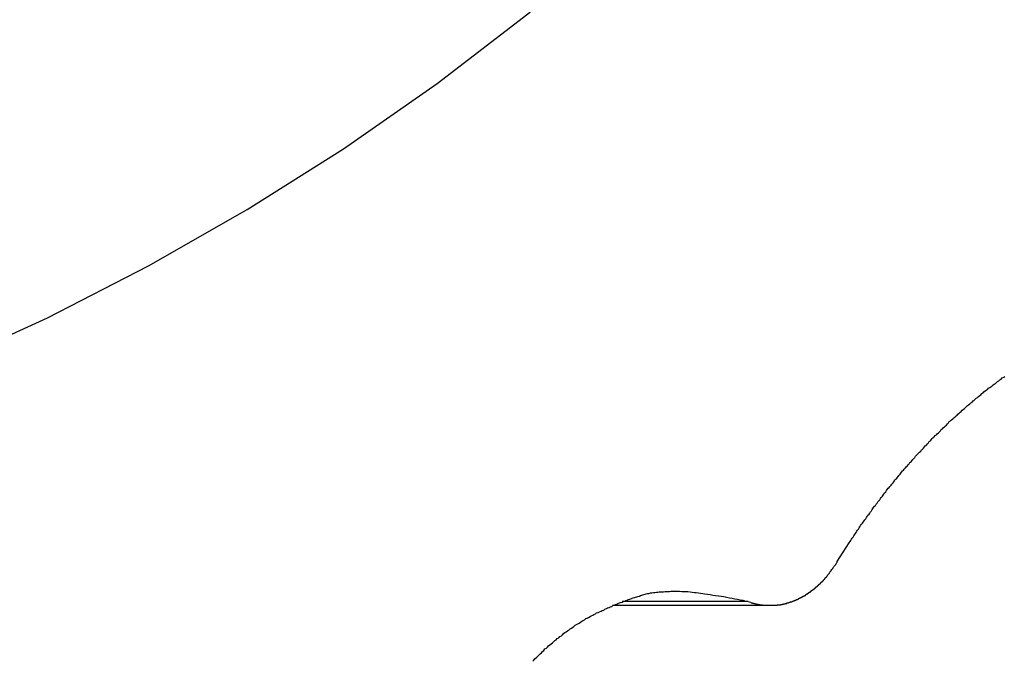
# Model space of a CAD drawing. Extents: x -49.1 to 49.1, y -22.4 to 22.4.
# Drawn here: x -0.9 to -0.1, y 5.3 to 5.8 of the extents above; entities that cross this region are included whole.
import ezdxf

# ---------------------------------------------------------------- set-up
doc = ezdxf.new("R2010")
doc.units = 0
doc.layers.get('0').update_dxf_attribs({"linetype": 'CONTINUOUS'})

msp = doc.modelspace()

# ---------------------------------------------------------------- linework, layer by layer
at = {"color": 0}
for points in [[(-1.7254, 5.3619), (-1.7254, 5.3619), (-1.6342, 5.3638), (-1.5436, 5.3701), (-1.4536, 5.3803), (-1.3645, 5.3946), (-1.2761, 5.4127), (-1.1889, 5.435), (-1.1028, 5.461), (-1.0182, 5.491), (-0.9347, 5.5246), (-0.853, 5.562), (-0.7729, 5.6031), (-0.6947, 5.6478), (-0.6183, 5.6959), (-0.5441, 5.7478), (-0.4721, 5.803), (-0.4025, 5.8619)], [(-0.2267, 5.3688), (-0.2174, 5.3836), (-0.2174, 5.3836), (-0.2166, 5.3845), (-0.216, 5.3854), (-0.2154, 5.3863), (-0.2148, 5.3872), (-0.2142, 5.3881), (-0.2136, 5.389), (-0.213, 5.3899), (-0.2124, 5.3908), (-0.2118, 5.3917), (-0.2112, 5.3926), (-0.2106, 5.3935), (-0.21, 5.3944), (-0.2094, 5.3953), (-0.2088, 5.3962), (-0.2082, 5.3971), (-0.2076, 5.3982), (-0.2076, 5.3982), (-0.2067, 5.399), (-0.2061, 5.3999), (-0.2055, 5.4008), (-0.2049, 5.4017), (-0.2042, 5.4026), (-0.2036, 5.4035), (-0.203, 5.4044), (-0.2024, 5.4053), (-0.2015, 5.4062), (-0.2009, 5.4071), (-0.2003, 5.408), (-0.1997, 5.4089), (-0.1991, 5.4098), (-0.1985, 5.4107), (-0.1979, 5.4116), (-0.1973, 5.4125), (-0.1973, 5.4125), (-0.1964, 5.4132), (-0.1958, 5.4141), (-0.1952, 5.415), (-0.1946, 5.4159), (-0.1937, 5.4168), (-0.1931, 5.4177), (-0.1925, 5.4186), (-0.1919, 5.4195), (-0.191, 5.4204), (-0.1904, 5.4213), (-0.1898, 5.4222), (-0.1892, 5.4231), (-0.1883, 5.424), (-0.1877, 5.4249), (-0.1871, 5.4258), (-0.1865, 5.4267), (-0.1865, 5.4267), (-0.1856, 5.4273), (-0.185, 5.4282), (-0.1841, 5.4291), (-0.1835, 5.43), (-0.1826, 5.4309), (-0.182, 5.4318), (-0.1814, 5.4327), (-0.1808, 5.4336), (-0.1799, 5.4342), (-0.1793, 5.4351), (-0.1784, 5.436), (-0.1778, 5.4369), (-0.1769, 5.4378), (-0.1763, 5.4387), (-0.1757, 5.4396), (-0.1751, 5.4405), (-0.1751, 5.4405), (-0.1742, 5.4411), (-0.1736, 5.442), (-0.1727, 5.4429), (-0.1721, 5.4438), (-0.1712, 5.4444), (-0.1706, 5.4453), (-0.1697, 5.4462), (-0.1691, 5.4471), (-0.1682, 5.4477), (-0.1676, 5.4486), (-0.1667, 5.4495), (-0.1661, 5.4504), (-0.1652, 5.4512), (-0.1646, 5.4521), (-0.1638, 5.453), (-0.1632, 5.4539), (-0.1632, 5.4539), (-0.1623, 5.4545), (-0.1615, 5.4554), (-0.1606, 5.4562), (-0.16, 5.4571), (-0.1591, 5.4577), (-0.1585, 5.4586), (-0.1576, 5.4595), (-0.157, 5.4604), (-0.1561, 5.461), (-0.1553, 5.4619), (-0.1544, 5.4628), (-0.1538, 5.4637), (-0.1529, 5.4643), (-0.1523, 5.4652), (-0.1514, 5.4661), (-0.1508, 5.467), (-0.1508, 5.467), (-0.1499, 5.4676), (-0.149, 5.4685), (-0.1481, 5.4691), (-0.1475, 5.47), (-0.1466, 5.4706), (-0.1458, 5.4715), (-0.1449, 5.4724), (-0.1443, 5.4733), (-0.1434, 5.4739), (-0.1425, 5.4748), (-0.1416, 5.4754), (-0.141, 5.4763), (-0.1401, 5.4769), (-0.1394, 5.4778), (-0.1385, 5.4787), (-0.1379, 5.4796), (-0.1379, 5.4796), (-0.137, 5.4802), (-0.1361, 5.4811), (-0.1352, 5.4817), (-0.1344, 5.4826), (-0.1335, 5.4832), (-0.1326, 5.4841), (-0.1317, 5.4847), (-0.1311, 5.4856), (-0.1302, 5.4862), (-0.1293, 5.4871), (-0.1284, 5.4877), (-0.1277, 5.4886), (-0.1268, 5.4892), (-0.1259, 5.4901), (-0.125, 5.4908), (-0.1244, 5.4917), (-0.1244, 5.4917), (-0.1235, 5.4923), (-0.1226, 5.493), (-0.1217, 5.4936), (-0.1208, 5.4945), (-0.1199, 5.4951), (-0.119, 5.496), (-0.1181, 5.4966), (-0.1174, 5.4975), (-0.1165, 5.4981), (-0.1156, 5.4988), (-0.1147, 5.4994), (-0.1138, 5.5003), (-0.1129, 5.5009), (-0.112, 5.5018), (-0.1111, 5.5024), (-0.1104, 5.5033), (-0.1104, 5.5033), (-0.1095, 5.5039), (-0.1086, 5.5045), (-0.1077, 5.5051), (-0.1068, 5.506), (-0.1059, 5.5066), (-0.105, 5.5072), (-0.1041, 5.5078), (-0.1032, 5.5087), (-0.1023, 5.5093), (-0.1014, 5.5099), (-0.1005, 5.5105), (-0.0996, 5.5114), (-0.0987, 5.512), (-0.0978, 5.5127), (-0.0969, 5.5133), (-0.096, 5.5142), (-0.096, 5.5142), (-0.0948, 5.5148), (-0.0939, 5.5154)], [(-0.2975, 5.337), (-0.2954, 5.3363), (-0.2954, 5.3363), (-0.2951, 5.336), (-0.2951, 5.336), (-0.2948, 5.336), (-0.2948, 5.336), (-0.2945, 5.336), (-0.2945, 5.336), (-0.2942, 5.336), (-0.2942, 5.336), (-0.2939, 5.3357), (-0.2939, 5.3357), (-0.2936, 5.3357), (-0.2936, 5.3357), (-0.2933, 5.3357), (-0.2933, 5.3357), (-0.2932, 5.3357), (-0.2932, 5.3357), (-0.2932, 5.3357), (-0.2929, 5.3354), (-0.2929, 5.3354), (-0.2926, 5.3354), (-0.2926, 5.3354), (-0.2923, 5.3354), (-0.2923, 5.3354), (-0.292, 5.3354), (-0.292, 5.3354), (-0.2917, 5.3351), (-0.2917, 5.3351), (-0.2914, 5.3351), (-0.2914, 5.3351), (-0.2911, 5.3351), (-0.2911, 5.3351), (-0.291, 5.3351), (-0.291, 5.3351), (-0.291, 5.3351), (-0.2907, 5.3348), (-0.2907, 5.3348), (-0.2904, 5.3348), (-0.2904, 5.3348), (-0.2901, 5.3348), (-0.2901, 5.3348), (-0.2898, 5.3348), (-0.2898, 5.3348), (-0.2895, 5.3347), (-0.2895, 5.3347), (-0.2892, 5.3347), (-0.2892, 5.3347), (-0.2889, 5.3347), (-0.2889, 5.3347), (-0.2887, 5.3347), (-0.2887, 5.3347), (-0.2887, 5.3347), (-0.2884, 5.3344), (-0.2884, 5.3344), (-0.2881, 5.3344), (-0.2881, 5.3344), (-0.2878, 5.3344), (-0.2878, 5.3344), (-0.2875, 5.3344), (-0.2875, 5.3344), (-0.2872, 5.3344), (-0.2872, 5.3344), (-0.2869, 5.3344), (-0.2869, 5.3344), (-0.2866, 5.3344), (-0.2866, 5.3344), (-0.2864, 5.3344), (-0.2864, 5.3344), (-0.2864, 5.3344), (-0.2861, 5.3341), (-0.2861, 5.3341), (-0.2858, 5.3341), (-0.2858, 5.3341), (-0.2855, 5.3341), (-0.2855, 5.3341), (-0.2852, 5.3341), (-0.2852, 5.3341), (-0.2849, 5.3341), (-0.2849, 5.3341), (-0.2846, 5.3341), (-0.2846, 5.3341), (-0.2843, 5.3341), (-0.2843, 5.3341), (-0.2841, 5.3341), (-0.2841, 5.3341), (-0.2841, 5.3341), (-0.2838, 5.334), (-0.2838, 5.334), (-0.2835, 5.334), (-0.2835, 5.334), (-0.2832, 5.334), (-0.2832, 5.334), (-0.2829, 5.334), (-0.2829, 5.334), (-0.2826, 5.334), (-0.2826, 5.334), (-0.2823, 5.334), (-0.2823, 5.334), (-0.282, 5.334), (-0.282, 5.334), (-0.2817, 5.334), (-0.2817, 5.334), (-0.2817, 5.334), (-0.2814, 5.334), (-0.2814, 5.334), (-0.2811, 5.334), (-0.2811, 5.334), (-0.2808, 5.334), (-0.2808, 5.334), (-0.2805, 5.334), (-0.2805, 5.334), (-0.2802, 5.334), (-0.2802, 5.334), (-0.2799, 5.334), (-0.2799, 5.334), (-0.2796, 5.334), (-0.2796, 5.334), (-0.2793, 5.334), (-0.2793, 5.334), (-0.2793, 5.334), (-0.279, 5.334), (-0.2789, 5.334), (-0.2786, 5.334), (-0.2786, 5.334), (-0.2783, 5.334), (-0.2783, 5.334), (-0.278, 5.334), (-0.278, 5.334), (-0.2777, 5.334), (-0.2777, 5.334), (-0.2774, 5.334), (-0.2774, 5.334), (-0.2771, 5.334), (-0.2771, 5.334), (-0.2768, 5.334), (-0.2768, 5.3341), (-0.2768, 5.3341), (-0.2765, 5.3341), (-0.2765, 5.3341), (-0.2762, 5.3341), (-0.2762, 5.3341), (-0.2759, 5.3341), (-0.2759, 5.3341), (-0.2756, 5.3341), (-0.2756, 5.3341), (-0.2753, 5.3341), (-0.2753, 5.3341), (-0.275, 5.3341), (-0.275, 5.3341), (-0.2747, 5.3341), (-0.2747, 5.3341), (-0.2744, 5.3341), (-0.2744, 5.3343), (-0.2744, 5.3343), (-0.2741, 5.3343), (-0.2739, 5.3343), (-0.2736, 5.3343), (-0.2736, 5.3343), (-0.2733, 5.3343), (-0.2733, 5.3343), (-0.273, 5.3343), (-0.273, 5.3344), (-0.2727, 5.3344), (-0.2727, 5.3344), (-0.2724, 5.3344), (-0.2724, 5.3344), (-0.2721, 5.3344), (-0.2721, 5.3344), (-0.2718, 5.3344), (-0.2718, 5.3347), (-0.2718, 5.3347), (-0.2715, 5.3347), (-0.2714, 5.3347), (-0.2711, 5.3347), (-0.2711, 5.3347), (-0.2708, 5.3347), (-0.2708, 5.3347), (-0.2705, 5.3347), (-0.2705, 5.3349), (-0.2702, 5.3349), (-0.2702, 5.3349), (-0.2699, 5.3349), (-0.2699, 5.3349), (-0.2696, 5.3349), (-0.2696, 5.3349), (-0.2693, 5.3349), (-0.2693, 5.3352), (-0.2693, 5.3352), (-0.269, 5.3352), (-0.2689, 5.3352), (-0.2686, 5.3352), (-0.2686, 5.3352), (-0.2683, 5.3352), (-0.2683, 5.3352), (-0.268, 5.3352), (-0.268, 5.3355), (-0.2677, 5.3355), (-0.2677, 5.3355), (-0.2674, 5.3355), (-0.2674, 5.3355), (-0.2671, 5.3355), (-0.2671, 5.3355), (-0.2668, 5.3355), (-0.2668, 5.3358), (-0.2668, 5.3358), (-0.2665, 5.3358), (-0.2663, 5.3358), (-0.266, 5.3358), (-0.266, 5.3358), (-0.2657, 5.3358), (-0.2657, 5.3358), (-0.2654, 5.3358), (-0.2654, 5.3361), (-0.2651, 5.3361), (-0.2651, 5.3361), (-0.2648, 5.3361), (-0.2648, 5.3363), (-0.2645, 5.3363), (-0.2645, 5.3363), (-0.2642, 5.3363), (-0.2642, 5.3366), (-0.2642, 5.3366), (-0.2639, 5.3366), (-0.2637, 5.3366), (-0.2634, 5.3366), (-0.2634, 5.3366), (-0.2631, 5.3366), (-0.2631, 5.3366), (-0.2628, 5.3366), (-0.2628, 5.3369), (-0.2625, 5.3369), (-0.2625, 5.3369), (-0.2622, 5.3369), (-0.2622, 5.3372), (-0.2619, 5.3372), (-0.2619, 5.3372), (-0.2616, 5.3372), (-0.2616, 5.3375), (-0.2616, 5.3375), (-0.2613, 5.3375), (-0.2612, 5.3375), (-0.2609, 5.3375), (-0.2609, 5.3377), (-0.2606, 5.3377), (-0.2606, 5.3377), (-0.2603, 5.3377), (-0.2603, 5.338), (-0.26, 5.338), (-0.26, 5.338), (-0.2597, 5.338), (-0.2597, 5.3383), (-0.2594, 5.3383), (-0.2594, 5.3383), (-0.2591, 5.3383), (-0.2591, 5.3386), (-0.2591, 5.3386), (-0.2588, 5.3386), (-0.2586, 5.3386), (-0.2583, 5.3386), (-0.2583, 5.3389), (-0.258, 5.3389), (-0.258, 5.3389), (-0.2577, 5.3389), (-0.2577, 5.3392), (-0.2574, 5.3392), (-0.2574, 5.3392), (-0.2571, 5.3392), (-0.2571, 5.3395), (-0.2568, 5.3395), (-0.2568, 5.3395), (-0.2565, 5.3395), (-0.2565, 5.3398), (-0.2565, 5.3398), (-0.2562, 5.3398), (-0.2561, 5.3398), (-0.2558, 5.3398), (-0.2558, 5.3401), (-0.2555, 5.3401), (-0.2555, 5.3401), (-0.2552, 5.3401), (-0.2552, 5.3404), (-0.2549, 5.3404), (-0.2549, 5.3404), (-0.2546, 5.3404), (-0.2546, 5.3407), (-0.2543, 5.3407), (-0.2543, 5.3409), (-0.254, 5.3409), (-0.254, 5.3412), (-0.254, 5.3412), (-0.2537, 5.3412), (-0.2535, 5.3412), (-0.2532, 5.3412), (-0.2532, 5.3415), (-0.2529, 5.3415), (-0.2529, 5.3415), (-0.2526, 5.3415), (-0.2526, 5.3418), (-0.2523, 5.3418), (-0.2523, 5.3418), (-0.252, 5.3418), (-0.252, 5.3421), (-0.2517, 5.3421), (-0.2517, 5.3424), (-0.2514, 5.3424), (-0.2514, 5.3427), (-0.2514, 5.3427), (-0.2511, 5.3427), (-0.251, 5.3427), (-0.2507, 5.3427), (-0.2507, 5.343), (-0.2504, 5.343), (-0.2504, 5.3432), (-0.2501, 5.3432), (-0.2501, 5.3435), (-0.2498, 5.3435), (-0.2498, 5.3435), (-0.2495, 5.3435), (-0.2495, 5.3438), (-0.2492, 5.3438), (-0.2492, 5.3441), (-0.2489, 5.3441), (-0.2489, 5.3444), (-0.2489, 5.3444), (-0.2486, 5.3444), (-0.2486, 5.3444), (-0.2483, 5.3444), (-0.2483, 5.3447), (-0.248, 5.3447), (-0.248, 5.3449), (-0.2477, 5.3449), (-0.2477, 5.3452), (-0.2474, 5.3452), (-0.2474, 5.3453), (-0.2471, 5.3453), (-0.2471, 5.3456), (-0.2468, 5.3456), (-0.2468, 5.3459), (-0.2465, 5.3459), (-0.2465, 5.3462), (-0.2465, 5.3462), (-0.2462, 5.3462), (-0.2461, 5.3462), (-0.2458, 5.3462), (-0.2458, 5.3465), (-0.2455, 5.3465), (-0.2455, 5.3468), (-0.2452, 5.3468), (-0.2452, 5.3471), (-0.2449, 5.3471), (-0.2449, 5.3472), (-0.2446, 5.3472), (-0.2446, 5.3475), (-0.2443, 5.3475), (-0.2443, 5.3478), (-0.244, 5.3478), (-0.244, 5.3481), (-0.244, 5.3481), (-0.2437, 5.3481), (-0.2437, 5.3482), (-0.2434, 5.3482), (-0.2434, 5.3485), (-0.2431, 5.3485), (-0.2431, 5.3488), (-0.2428, 5.3488), (-0.2428, 5.3491), (-0.2425, 5.3491), (-0.2425, 5.3494), (-0.2422, 5.3494), (-0.2422, 5.3497), (-0.2419, 5.3497), (-0.2419, 5.35), (-0.2416, 5.35), (-0.2416, 5.3503), (-0.2416, 5.3503), (-0.2413, 5.3503), (-0.2413, 5.3504), (-0.241, 5.3504), (-0.241, 5.3507), (-0.2407, 5.3507), (-0.2407, 5.351), (-0.2404, 5.351), (-0.2404, 5.3513), (-0.2401, 5.3513), (-0.2401, 5.3516), (-0.2398, 5.3516), (-0.2398, 5.3519), (-0.2395, 5.3519), (-0.2395, 5.3522), (-0.2393, 5.3522), (-0.2393, 5.3525), (-0.2393, 5.3525), (-0.239, 5.3525), (-0.239, 5.3525), (-0.2387, 5.3525), (-0.2387, 5.3528), (-0.2384, 5.3528), (-0.2384, 5.3531), (-0.2382, 5.3531), (-0.2382, 5.3534), (-0.2379, 5.3534), (-0.2379, 5.3536), (-0.2376, 5.3536), (-0.2376, 5.3539), (-0.2373, 5.3539), (-0.2373, 5.3542), (-0.2373, 5.3542), (-0.2373, 5.3545), (-0.2373, 5.3545), (-0.237, 5.3545), (-0.2369, 5.3548), (-0.2366, 5.3548), (-0.2366, 5.3551), (-0.2363, 5.3551), (-0.2363, 5.3554), (-0.236, 5.3556), (-0.236, 5.3559), (-0.2357, 5.3559), (-0.2357, 5.3562), (-0.2354, 5.3562), (-0.2354, 5.3565), (-0.2351, 5.3565), (-0.2351, 5.3568), (-0.2348, 5.3571), (-0.2348, 5.3574), (-0.2348, 5.3574), (-0.2345, 5.3577), (-0.2342, 5.358), (-0.2339, 5.3583), (-0.2338, 5.3586), (-0.2335, 5.3589), (-0.2332, 5.3592), (-0.2329, 5.3595), (-0.2329, 5.3598), (-0.2326, 5.3601), (-0.2323, 5.3604), (-0.232, 5.3607), (-0.232, 5.361), (-0.2317, 5.3613), (-0.2315, 5.3616), (-0.2312, 5.3619), (-0.2312, 5.3623), (-0.2312, 5.3623), (-0.2309, 5.3626), (-0.2306, 5.3629), (-0.2303, 5.3632), (-0.23, 5.3638), (-0.2297, 5.3641), (-0.2294, 5.3646), (-0.2291, 5.3649), (-0.2288, 5.3655), (-0.2285, 5.3658), (-0.2282, 5.3661), (-0.2279, 5.3664), (-0.2276, 5.367), (-0.2273, 5.3673), (-0.227, 5.3679), (-0.2267, 5.3682), (-0.2267, 5.3688)], [(-0.4681, 5.2896), (-0.4672, 5.2905), (-0.4663, 5.2917), (-0.4651, 5.2926), (-0.4642, 5.2935), (-0.4633, 5.2944), (-0.4624, 5.2954), (-0.4613, 5.2963), (-0.4604, 5.2972), (-0.4595, 5.2981), (-0.4586, 5.2993), (-0.4586, 5.2993), (-0.4574, 5.2999), (-0.4565, 5.3008), (-0.4556, 5.3017), (-0.4547, 5.3026), (-0.4535, 5.3033), (-0.4526, 5.3042), (-0.4517, 5.3051), (-0.4508, 5.306), (-0.4496, 5.3066), (-0.4487, 5.3075), (-0.4476, 5.3082), (-0.4467, 5.3091), (-0.4455, 5.3097), (-0.4446, 5.3106), (-0.4437, 5.3115), (-0.4428, 5.3124), (-0.4428, 5.3124), (-0.4416, 5.313), (-0.4407, 5.3137), (-0.4395, 5.3143), (-0.4386, 5.3152), (-0.4374, 5.3158), (-0.4365, 5.3166), (-0.4355, 5.3172), (-0.4346, 5.3181), (-0.4334, 5.3187), (-0.4325, 5.3193), (-0.4313, 5.3199), (-0.4304, 5.3207), (-0.4292, 5.3213), (-0.4283, 5.3219), (-0.4271, 5.3225), (-0.4262, 5.3234), (-0.4262, 5.3234), (-0.425, 5.3238), (-0.4239, 5.3244), (-0.4227, 5.325), (-0.4218, 5.3256), (-0.4206, 5.3261), (-0.4197, 5.3267), (-0.4185, 5.3273), (-0.4176, 5.3279), (-0.4164, 5.3282), (-0.4152, 5.3288), (-0.414, 5.3293), (-0.4131, 5.3299), (-0.4119, 5.3302), (-0.411, 5.3308), (-0.4098, 5.3314), (-0.4089, 5.332), (-0.4089, 5.332), (-0.4077, 5.3323), (-0.4068, 5.3328), (-0.4056, 5.3331), (-0.4047, 5.3337), (-0.4035, 5.334), (-0.4026, 5.3346), (-0.4015, 5.3349), (-0.4006, 5.3355), (-0.3994, 5.3358), (-0.3985, 5.3361), (-0.3973, 5.3364), (-0.3964, 5.337), (-0.3952, 5.3373), (-0.3943, 5.3377), (-0.3933, 5.338), (-0.3924, 5.3386), (-0.3924, 5.3386), (-0.3912, 5.3389), (-0.3903, 5.3392), (-0.3894, 5.3395), (-0.3885, 5.3398), (-0.3875, 5.3401), (-0.3866, 5.3404), (-0.3857, 5.3407), (-0.3848, 5.341), (-0.3836, 5.3413), (-0.3827, 5.3416), (-0.3818, 5.3419), (-0.3809, 5.3422), (-0.38, 5.3425), (-0.3791, 5.3428), (-0.3782, 5.3431), (-0.3773, 5.3434), (-0.3773, 5.3434), (-0.3761, 5.3434), (-0.3749, 5.3437), (-0.3737, 5.3437), (-0.3725, 5.344), (-0.3713, 5.344), (-0.3701, 5.3443), (-0.3689, 5.3443), (-0.368, 5.3446), (-0.3668, 5.3446), (-0.3656, 5.3446), (-0.3644, 5.3446), (-0.3633, 5.3449), (-0.3621, 5.3449), (-0.3609, 5.3449), (-0.3597, 5.3449), (-0.3588, 5.3452), (-0.3588, 5.3452), (-0.357, 5.3451), (-0.3552, 5.3451), (-0.3534, 5.3451), (-0.3519, 5.3451), (-0.3501, 5.3449), (-0.3486, 5.3449), (-0.3468, 5.3448), (-0.3453, 5.3448), (-0.3435, 5.3445), (-0.3418, 5.3444), (-0.34, 5.3441), (-0.3385, 5.3441), (-0.3367, 5.3438), (-0.3352, 5.3435), (-0.3334, 5.3432), (-0.3319, 5.343), (-0.3319, 5.343), (-0.3295, 5.3427), (-0.3274, 5.3424), (-0.3253, 5.3421), (-0.3232, 5.3418), (-0.3208, 5.3414), (-0.3187, 5.3411), (-0.3166, 5.3408), (-0.3145, 5.3405), (-0.3122, 5.3399), (-0.3101, 5.3396), (-0.308, 5.3391), (-0.3059, 5.3388), (-0.3038, 5.3382), (-0.3017, 5.3379), (-0.2996, 5.3373), (-0.2975, 5.337)], [(-0.405, 5.334), (-0.405, 5.334)], [(-0.405, 5.334), (-0.2803, 5.334)], [(-0.405, 5.334), (-0.2803, 5.334)], [(-0.405, 5.334), (-0.2803, 5.334)], [(-0.405, 5.334), (-0.2803, 5.334)], [(-0.405, 5.334), (-0.2803, 5.334)], [(-0.405, 5.334), (-0.2803, 5.334)], [(-0.405, 5.334), (-0.2803, 5.334)], [(-0.405, 5.334), (-0.2803, 5.334)], [(-0.405, 5.334), (-0.2803, 5.334)], [(-0.405, 5.334), (-0.2803, 5.334)], [(-0.405, 5.334), (-0.2803, 5.334)], [(-0.405, 5.334), (-0.2803, 5.334)], [(-0.405, 5.334), (-0.2803, 5.334)], [(-0.405, 5.334), (-0.2803, 5.334)], [(-0.405, 5.334), (-0.2803, 5.334)], [(-0.405, 5.334), (-0.2803, 5.334)], [(-0.405, 5.334), (-0.2803, 5.334)], [(-0.405, 5.334), (-0.2803, 5.334)], [(-0.405, 5.334), (-0.2803, 5.334)], [(-0.405, 5.334), (-0.2803, 5.334)], [(-0.405, 5.334), (-0.2803, 5.334)], [(-0.3972, 5.337), (-0.3972, 5.337)], [(-0.2975, 5.337), (-0.3972, 5.337)], [(-0.2975, 5.337), (-0.3972, 5.337)], [(-0.2975, 5.337), (-0.3972, 5.337)], [(-0.2975, 5.337), (-0.3972, 5.337)], [(-0.2975, 5.337), (-0.3972, 5.337)], [(-0.2975, 5.337), (-0.3972, 5.337)], [(-0.2975, 5.337), (-0.3972, 5.337)], [(-0.2975, 5.337), (-0.3972, 5.337)], [(-0.2975, 5.337), (-0.3972, 5.337)], [(-0.2975, 5.337), (-0.3972, 5.337)], [(-0.2975, 5.337), (-0.3972, 5.337)], [(-0.2975, 5.337), (-0.3972, 5.337)], [(-0.2975, 5.337), (-0.3972, 5.337)], [(-0.2975, 5.337), (-0.3972, 5.337)], [(-0.2975, 5.337), (-0.3972, 5.337)], [(-0.2975, 5.337), (-0.3972, 5.337)], [(-0.2975, 5.337), (-0.3972, 5.337)], [(-0.2975, 5.337), (-0.3972, 5.337)], [(-0.2975, 5.337), (-0.3972, 5.337)], [(-0.2975, 5.337), (-0.3972, 5.337)], [(-0.2975, 5.337), (-0.3972, 5.337)], [(-0.2975, 5.337), (-0.2975, 5.337)], [(-0.2803, 5.334), (-0.2803, 5.334)]]:
    msp.add_lwpolyline(points, dxfattribs=at)

doc.saveas('drawing.dxf')
